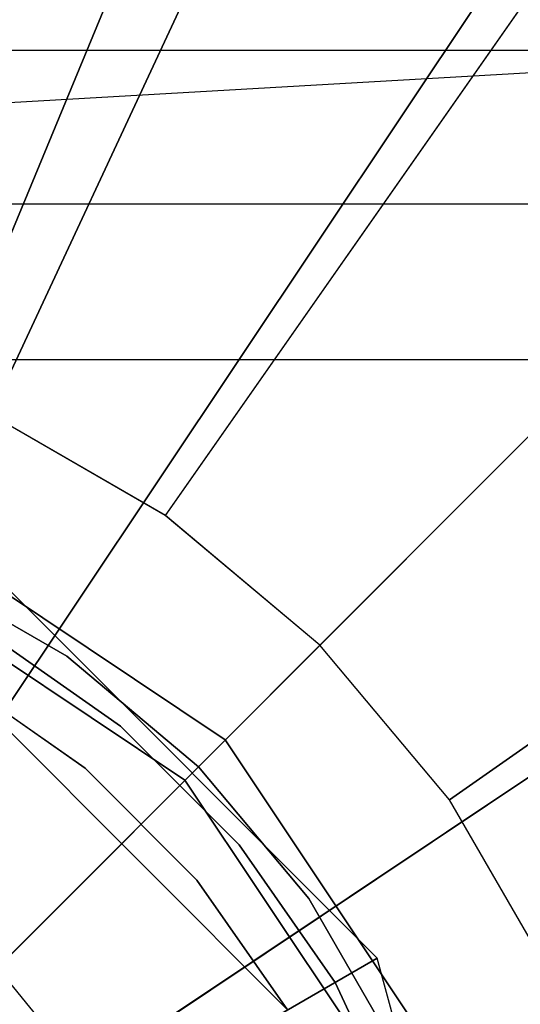
# Model space of a CAD drawing. Extents: x -2650 to 5741, y -2650 to 2650.
# Drawn here: x 27 to 54, y 24 to 76 of the extents above; entities that cross this region are included whole.
import ezdxf

# ---------------------------------------------------------------- set-up
doc = ezdxf.new("R2010")
doc.units = 0

msp = doc.modelspace()

# ---------------------------------------------------------------- linework, layer by layer
at = {"color": 0}
for p, q in [((71.753144, 173.227412, 1626.841632), (14.161607, 34.189144, 1765)), ((13.789055, 33.289723, 1762.5), (71.106149, 171.665429, 1625)), ((104.169419, 155.900552, 1626.841632), (20.559467, 30.769417, 1765)), ((20.018604, 29.959959, 1762.5), (103.230128, 154.494805, 1625)), ((132.582521, 132.582521, 1626.841632), (26.167238, 26.167238, 1765)), ((25.478851, 25.478851, 1762.5), (131.387031, 131.387031, 1625)), ((155.900552, 104.169419, 1626.841632), (30.769417, 20.559467, 1765)), ((29.959959, 20.018604, 1762.5), (154.494805, 103.230128, 1625)), ((40.043865, 85.874345, 196.840597), (25.806683, 55.342611, 195.336936)), ((25.808237, 55.345943, 203.34176), (39.905393, 85.577391, 204.836921)), ((54.347432, 77.616177, 196.840597), (35.024765, 50.020549, 195.336936)), ((35.026874, 50.02356, 203.34176), (54.159498, 77.347779, 204.836921)), ((74.546993, 74.547045, -302.700402), (-74.546993, 74.547045, -302.700402)), ((-66.441878, 66.441891, -300.677395), (74.546993, 74.547045, -302.700402)), ((66.99968, 66.99968, 196.840597), (43.178638, 43.178638, 195.336936)), ((43.181237, 43.181237, 203.34176), (66.767995, 66.767995, 204.836921)), ((66.441878, 66.441891, -300.677395), (-66.441878, 66.441891, -300.677395)), ((58.225434, 58.225434, -300), (-58.225434, 58.225434, -300)), ((35.024765, 50.020549, 195.336936), (25.806683, 55.342611, 195.336936)), ((35.026874, 50.02356, 203.34176), (25.808237, 55.345943, 203.34176)), ((77.616177, 54.347432, 196.840597), (50.020549, 35.024765, 195.336936)), ((50.02356, 35.026874, 203.34176), (77.347779, 54.159498, 204.836921)), ((38.183766, 38.183766, -640), (20.664905, 49.889495, -640)), ((20.664905, 49.889495, -608), (38.183766, 38.183766, -608)), ((35.024765, 50.020549, 195.336936), (35.026874, 50.02356, 203.34176)), ((43.178638, 43.178638, 195.336936), (35.024765, 50.020549, 195.336936)), ((43.181237, 43.181237, 203.34176), (35.026874, 50.02356, 203.34176)), ((19.516855, 47.117856, -640), (36.062446, 36.062446, -640)), ((36.062446, 36.062446, -608), (19.516855, 47.117856, -608)), ((29.825975, 42.595906, 191.69088), (21.97615, 47.128005, 191.69088)), ((21.97615, 47.128005, 206.69088), (29.825975, 42.595906, 206.69088)), ((46.213533, 26.681395, 1605), (26.681395, 46.213533, 1605)), ((46.213533, 26.681395, 1610), (26.681395, 46.213533, 1610)), ((46.213533, 26.681395, 1600), (26.681395, 46.213533, 1600)), ((46.213533, 26.681395, 1605), (26.681395, 46.213533, 1605)), ((25.4, 43.994091, -800), (32.653611, 38.915058, -800)), ((32.653611, 38.915058, 1600), (25.4, 43.994091, 1600)), ((25.4, 43.994091, -300), (32.653611, 38.915058, -300)), ((32.653611, 38.915058, -800), (25.4, 43.994091, -800)), ((43.178638, 43.178638, 195.336936), (43.181237, 43.181237, 203.34176)), ((50.020549, 35.024765, 195.336936), (43.178638, 43.178638, 195.336936)), ((50.02356, 35.026874, 203.34176), (43.181237, 43.181237, 203.34176)), ((36.769553, 36.769553, 191.69088), (29.825975, 42.595906, 191.69088)), ((29.825975, 42.595906, 206.69088), (36.769553, 36.769553, 206.69088)), ((29.825975, 42.595906, 206.69088), (29.825975, 42.595906, 191.69088)), ((30.789527, 36.693529, -800), (23.95, 41.482617, -800)), ((23.95, 41.482617, 1600), (30.789527, 36.693529, 1600)), ((41.482617, 23.95, 1485), (23.95, 41.482617, 1485)), ((41.482617, 23.95, 1600), (23.95, 41.482617, 1600)), ((32.653611, 38.915058, -800), (38.915058, 32.653611, -800)), ((38.915058, 32.653611, 1600), (32.653611, 38.915058, 1600)), ((32.653611, 38.915058, -800), (32.653611, 38.915058, 1600)), ((32.653611, 38.915058, -300), (38.915058, 32.653611, -300)), ((38.915058, 32.653611, -800), (32.653611, 38.915058, -800)), ((32.653611, 38.915058, -300), (32.653611, 38.915058, -800)), ((49.889495, 20.664905, -640), (38.183766, 38.183766, -640)), ((38.183766, 38.183766, -608), (49.889495, 20.664905, -608)), ((38.183766, 38.183766, -640), (38.183766, 38.183766, -608)), ((36.693529, 30.789527, -800), (30.789527, 36.693529, -800)), ((30.789527, 36.693529, 1600), (36.693529, 30.789527, 1600)), ((30.789527, 36.693529, 1600), (30.789527, 36.693529, -800)), ((42.595906, 29.825975, 191.69088), (36.769553, 36.769553, 191.69088)), ((36.769553, 36.769553, 206.69088), (42.595906, 29.825975, 206.69088)), ((36.769553, 36.769553, 206.69088), (36.769553, 36.769553, 191.69088)), ((36.062446, 36.062446, -640), (47.117856, 19.516855, -640)), ((47.117856, 19.516855, -608), (36.062446, 36.062446, -608)), ((36.062446, 36.062446, -608), (36.062446, 36.062446, -640)), ((50.020549, 35.024765, 195.336936), (50.02356, 35.026874, 203.34176)), ((55.342611, 25.806683, 195.336936), (50.020549, 35.024765, 195.336936)), ((55.345943, 25.808237, 203.34176), (50.02356, 35.026874, 203.34176)), ((38.915058, 32.653611, -800), (43.994091, 25.4, -800)), ((43.994091, 25.4, 1600), (38.915058, 32.653611, 1600)), ((38.915058, 32.653611, -800), (38.915058, 32.653611, 1600)), ((38.915058, 32.653611, -300), (43.994091, 25.4, -300)), ((43.994091, 25.4, -800), (38.915058, 32.653611, -800)), ((38.915058, 32.653611, -300), (38.915058, 32.653611, -800)), ((41.482617, 23.95, -800), (36.693529, 30.789527, -800)), ((36.693529, 30.789527, 1600), (41.482617, 23.95, 1600)), ((36.693529, 30.789527, 1600), (36.693529, 30.789527, -800)), ((47.128005, 21.97615, 191.69088), (42.595906, 29.825975, 191.69088)), ((42.595906, 29.825975, 206.69088), (47.128005, 21.97615, 206.69088)), ((42.595906, 29.825975, 206.69088), (42.595906, 29.825975, 191.69088)), ((0, 0, 1605), (46.213533, 26.681395, 1605)), ((46.213533, 26.681395, 1610), (0, 0, 1610)), ((46.213533, 26.681395, 1605), (0, 0, 1605)), ((41.482617, 23.95, 1600), (46.213533, 26.681395, 1600)), ((53.362791, 0, 1605), (46.213533, 26.681395, 1605)), ((46.213533, 26.681395, 1605), (46.213533, 26.681395, 1610)), ((53.362791, 0, 1610), (46.213533, 26.681395, 1610)), ((53.362791, 0, 1600), (46.213533, 26.681395, 1600)), ((46.213533, 26.681395, 1600), (46.213533, 26.681395, 1605)), ((53.362791, 0, 1605), (46.213533, 26.681395, 1605)), ((30.769417, 20.559467, 1765), (26.167238, 26.167238, 1765)), ((43.994091, 25.4, -800), (47.736385, 17.374623, -800)), ((47.736385, 17.374623, 1600), (43.994091, 25.4, 1600)), ((43.994091, 25.4, -800), (43.994091, 25.4, 1600)), ((43.994091, 25.4, -300), (47.736385, 17.374623, -300)), ((47.736385, 17.374623, -800), (43.994091, 25.4, -800)), ((43.994091, 25.4, -300), (43.994091, 25.4, -800))]:
    msp.add_line(p, q, dxfattribs=at)

doc.saveas('drawing.dxf')
